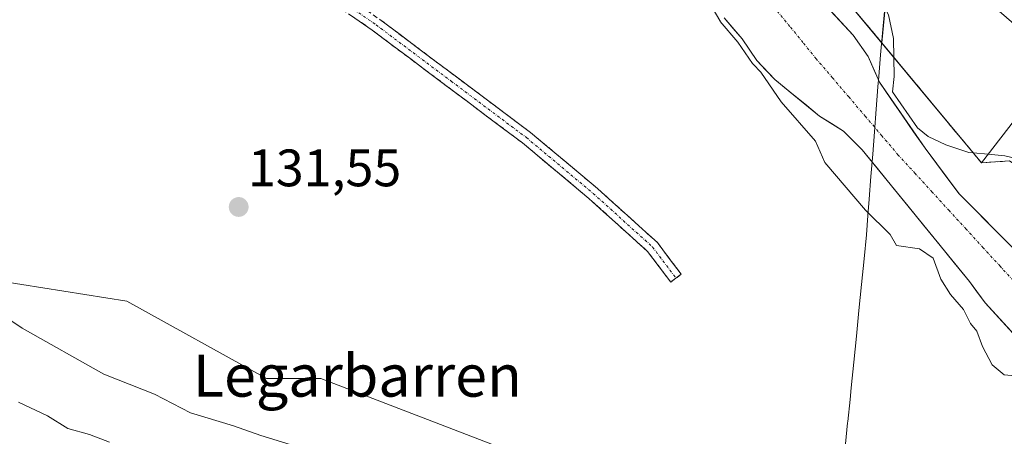
# Model space of a CAD drawing. Units: metres. Extents: x 606721 to 610152, y 4775536 to 4777904.
# Drawn here: x 607093 to 607280, y 4776724 to 4776803 of the extents above; entities that cross this region are included whole.
import ezdxf
from ezdxf.enums import TextEntityAlignment as Align

# ---------------------------------------------------------------- set-up
doc = ezdxf.new("R2010")
doc.units = ezdxf.units.M
doc.header["$MEASUREMENT"] = 0
doc.linetypes.add('TRAZO_Y_PUNTO', pattern=[1, 0.5, -0.25, 0, -0.25])
doc.linetypes.add('TRAZOSX2', pattern=[1.5, 1, -0.5])
for name, color, linetype, lineweight in [('Arbolado forestal CxS', 92, 'Continuous', 0), ('Camino', 19, 'TRAZOSX2', 0), ('Camino Cxs', 19, 'Continuous', 0), ('Camino eje', 19, 'TRAZO_Y_PUNTO', 0), ('Carátula', 7, 'Continuous', 5), ('Corriente natural Cxs', 5, 'Continuous', 13), ('Corriente natural eje', 5, 'TRAZO_Y_PUNTO', 0), ('Corriente natural superficial', 5, 'Continuous', 13), ('Curva de nivel normal', 36, 'Continuous', 0), ('Edificación industrial', 135, 'Continuous', 13), ('Edificación industrial Cxs', 135, 'Continuous', 13), ('Municipio', 9, 'Continuous', 13), ('Municipio CxS', 142, 'Continuous', 0), ('Núcleo urbano CxS', 19, 'Continuous', 0), ('Prado CxS', 92, 'Continuous', 0), ('Punto de cota en terreno', 7, 'Continuous', 0), ('Recinto industrial', 135, 'TRAZOSX2', 0), ('Recinto industrial CxS', 135, 'Continuous', 0), ('Rótulo de punto de cota en terreno', 19, 'Continuous', 0), ('Suelo desnudo CxS', 43, 'Continuous', 0), ('Texto cartográfico', 19, 'Continuous', 0)]:
    doc.layers.add(name, color=color, linetype=linetype, lineweight=lineweight)
doc.styles.add('Arial', font='txt', dxfattribs={"height": 0.2})

# ---------------------------------------------------------------- blocks, each defined once
blk = doc.blocks.new('*U179')
at = {"layer": 'Curva de nivel normal', "color": 36, "linetype": 'Continuous', "lineweight": 0}
blk.add_polyline3d([(607110.09, 4776722.86, 140), (607106.29, 4776724.3, 140), (607102.15, 4776725.47, 140), (607098.3, 4776727.83, 140), (607092.79, 4776730.43, 140)], dxfattribs=at)
blk = doc.blocks.new('5PATER')
at = {"layer": 'Carátula', "linetype": 'Continuous', "lineweight": 5}
h = blk.add_hatch(color=250, dxfattribs=at)
edge = h.paths.add_edge_path()
edge.add_ellipse((0, 0.01), major_axis=(-1.33, -1.34), ratio=0.999422, start_angle=0, end_angle=360)

msp = doc.modelspace()

# ---------------------------------------------------------------- linework, layer by layer
at = {"layer": 'Arbolado forestal CxS', "color": 92, "linetype": 'Continuous', "lineweight": 0}
for points in [[(606859.61, 4776716.06, 164.26), (606862.77, 4776733.88, 156.19), (606865.82, 4776737.47, 155.65), (606865.88, 4776745.89, 152.81), (606865.89, 4776746.57, 152.55), (606865.91, 4776749.74, 151.21), (606878.69, 4776762.97, 149.68), (606896.4, 4776782.16, 145.43), (606924.44, 4776799.87, 137.26), (606945.11, 4776799.87, 135.35), (606968.72, 4776796.92, 135.44), (607005.2, 4776783.48, 134.57), (607034.64, 4776763.1, 138.7), (607085.32, 4776754.12, 133.99), (607113.36, 4776749.69, 131.87), (607139.93, 4776734.93, 132.44), (607150.26, 4776734.93, 131.74), (607188.63, 4776720.17, 131.63)], [(607188.63, 4776720.17, 131.63), (607150.26, 4776734.93, 131.74), (607139.93, 4776734.93, 132.44), (607113.36, 4776749.69, 131.87), (607085.32, 4776754.12, 133.99), (607034.64, 4776763.1, 138.7), (607005.2, 4776783.48, 134.57), (606968.72, 4776796.92, 135.44), (606945.11, 4776799.87, 135.35), (606924.44, 4776799.87, 137.26), (606896.4, 4776782.16, 145.43), (606878.69, 4776762.97, 149.68), (606865.91, 4776749.74, 151.21), (606865.89, 4776746.57, 152.55), (606865.88, 4776745.89, 152.81), (606865.82, 4776737.47, 155.65), (606862.77, 4776733.88, 156.19), (606859.61, 4776716.06, 164.26)]]:
    msp.add_polyline3d(points, dxfattribs=at)
at = {"layer": 'Camino', "color": 19, "linetype": 'TRAZOSX2', "lineweight": 0}
for points in [[(607092.55, 4776845.63), (607125.75, 4776826.17), (607136.77, 4776819.16), (607149.08, 4776811.86), (607161.47, 4776803.26), (607190.12, 4776781.76), (607202.87, 4776771.1), (607214.24, 4776760.82), (607218.78, 4776754.8), (607217.78, 4776754.05)], [(607217.78, 4776754.05), (607216.78, 4776753.3), (607212.39, 4776759.12), (607201.23, 4776769.21), (607188.57, 4776779.79), (607160.01, 4776801.23), (607147.73, 4776809.75), (607135.46, 4776817.03), (607124.45, 4776824.04), (607091.33, 4776843.45)]]:
    msp.add_lwpolyline(points, dxfattribs=at)
at = {"layer": 'Camino Cxs', "color": 19, "linetype": 'Continuous', "lineweight": 0}
msp.add_polyline3d([(607161.47, 4776803.26, 131.94), (607165.05, 4776800.57, 131.89), (607168.63, 4776797.89, 131.87), (607172.21, 4776795.2, 131.83), (607175.8, 4776792.51, 131.8), (607179.38, 4776789.82, 131.79), (607182.96, 4776787.14, 131.77), (607186.54, 4776784.45, 131.81), (607190.12, 4776781.76, 131.73), (607193.31, 4776779.1, 131.73), (607196.5, 4776776.43, 131.67), (607199.68, 4776773.77, 131.67), (607202.87, 4776771.1, 131.61), (607205.71, 4776768.53, 131.58), (607208.56, 4776765.96, 131.49), (607211.4, 4776763.39, 131.45), (607214.24, 4776760.82, 131.33), (607216.51, 4776757.81, 131.25), (607218.78, 4776754.8, 131.15), (607217.78, 4776754.05, 131.19), (607216.78, 4776753.3, 131.22), (607214.59, 4776756.21, 131.27), (607212.39, 4776759.12, 131.38), (607209.6, 4776761.64, 131.44), (607206.81, 4776764.17, 131.51), (607204.02, 4776766.69, 131.53), (607201.23, 4776769.21, 131.6), (607198.07, 4776771.86, 131.62), (607194.9, 4776774.5, 131.63), (607191.74, 4776777.15, 131.7), (607188.57, 4776779.79, 131.73), (607185, 4776782.47, 131.77), (607181.43, 4776785.15, 131.74), (607177.86, 4776787.83, 131.79), (607174.29, 4776790.51, 131.77), (607170.72, 4776793.19, 131.82), (607167.15, 4776795.87, 131.81), (607163.58, 4776798.55, 131.89), (607160.01, 4776801.23, 131.9), (607155.92, 4776804.07, 131.96)], dxfattribs=at)
at = {"layer": 'Camino eje', "color": 19, "linetype": 'TRAZO_Y_PUNTO', "lineweight": 0}
msp.add_lwpolyline([(607091.94, 4776844.54), (607125.1, 4776825.11), (607130.61, 4776821.6), (607136.12, 4776818.1), (607148.41, 4776810.81), (607160.74, 4776802.25), (607175.02, 4776791.53), (607189.35, 4776780.78), (607202.05, 4776770.16), (607213.32, 4776759.97), (607217.78, 4776754.05)], dxfattribs=at)
at = {"layer": 'Corriente natural Cxs', "color": 5, "linetype": 'Continuous', "lineweight": 13}
for points in [[(607281.84, 4776743.58, 127.74), (607279.19, 4776746.47, 128.63), (607276.54, 4776749.37, 129.13), (607275.05, 4776751.38, 128.95), (607273.56, 4776753.39, 128.95), (607270.65, 4776756.97, 128.99), (607267.73, 4776760.56, 128.73), (607264.82, 4776764.14, 127.75), (607261.91, 4776767.72, 127.42), (607259, 4776771.3, 127.69), (607256.08, 4776774.89, 127.57), (607253.17, 4776778.47, 127.19), (607251.39, 4776780.23, 127.16), (607249.61, 4776781.99, 127.45), (607247.35, 4776783.44, 127.68), (607245.08, 4776784.88, 128.13), (607242.25, 4776787.19, 128.34), (607239.43, 4776789.5, 128.7), (607236.6, 4776791.81, 129.05), (607234.88, 4776793.64, 129.26), (607233.16, 4776795.46, 129.62), (607230.34, 4776799.58, 129.81), (607228.66, 4776801.57, 130.25), (607226.97, 4776803.55, 130.76)], [(607246.89, 4776805.23, 128.3), (607249.17, 4776802.77, 128.43), (607251.44, 4776800.3, 128.33), (607254.3, 4776796.2, 128.23), (607255.38, 4776793.76, 128), (607256.45, 4776791.31, 128.04), (607258.62, 4776788.18, 129.33), (607260.8, 4776785.04, 129.91), (607262.97, 4776781.91, 129.28), (607265.14, 4776778.77, 127.46), (607267.31, 4776775.87, 127.19), (607269.47, 4776772.97, 126.7), (607271.64, 4776770.07, 126.65), (607274.39, 4776767.3, 126.72), (607277.14, 4776764.52, 126.78), (607279.89, 4776761.75, 127.1), (607282.64, 4776758.97, 127.13)]]:
    msp.add_polyline3d(points, dxfattribs=at)
at = {"layer": 'Corriente natural eje', "color": 5, "linetype": 'TRAZO_Y_PUNTO', "lineweight": 0}
msp.add_polyline3d([(607282.63, 4776752.79, 127.04), (607279.41, 4776756.31, 127.11), (607276.18, 4776759.84, 126.9), (607272.96, 4776763.36, 127.04), (607269.73, 4776766.89, 126.86), (607266.5, 4776770.42, 126.65), (607263.28, 4776773.94, 126.74), (607260.05, 4776777.47, 126.95), (607256.93, 4776781.13, 127.18), (607253.81, 4776784.8, 127.05), (607250.68, 4776788.46, 126.84), (607247.56, 4776792.13, 127.12), (607244.44, 4776795.79, 127.45), (607241.93, 4776798.86, 127.55), (607239.43, 4776801.93, 127.54), (607236.92, 4776804.99, 127.44)], dxfattribs=at)
at = {"layer": 'Corriente natural superficial', "color": 5, "linetype": 'Continuous', "lineweight": 13}
for points in [[(607281.84, 4776743.58, 127.74), (607279.19, 4776746.47, 128.63), (607276.54, 4776749.37, 129.13), (607275.05, 4776751.38, 128.95), (607273.56, 4776753.39, 128.95), (607270.65, 4776756.97, 128.99), (607267.73, 4776760.56, 128.73), (607264.82, 4776764.14, 127.75), (607261.91, 4776767.72, 127.42), (607259, 4776771.3, 127.69), (607256.08, 4776774.89, 127.57), (607253.17, 4776778.47, 127.19), (607251.39, 4776780.23, 127.16), (607249.61, 4776781.99, 127.45), (607247.35, 4776783.44, 127.68), (607245.08, 4776784.88, 128.13), (607242.25, 4776787.19, 128.34), (607239.43, 4776789.5, 128.7), (607236.6, 4776791.81, 129.05), (607234.88, 4776793.64, 129.26), (607233.16, 4776795.46, 129.62), (607230.34, 4776799.58, 129.81), (607228.66, 4776801.57, 130.25), (607226.97, 4776803.55, 130.76)], [(607246.89, 4776805.23, 128.3), (607249.17, 4776802.77, 128.43), (607251.44, 4776800.3, 128.33), (607254.3, 4776796.2, 128.23), (607255.38, 4776793.76, 128), (607256.45, 4776791.31, 128.04), (607258.62, 4776788.18, 129.33), (607260.8, 4776785.04, 129.91), (607262.97, 4776781.91, 129.28), (607265.14, 4776778.77, 127.46), (607267.31, 4776775.87, 127.19), (607269.47, 4776772.97, 126.7), (607271.64, 4776770.07, 126.65), (607274.39, 4776767.3, 126.72), (607277.14, 4776764.52, 126.78), (607279.89, 4776761.75, 127.1), (607282.64, 4776758.97, 127.13)]]:
    msp.add_polyline3d(points, dxfattribs=at)
at = {"layer": 'Curva de nivel normal', "color": 36, "linetype": 'Continuous', "lineweight": 0}
for points in [[(607259.23, 4776796.02, 130), (607259.17, 4776799.66, 130), (607258.2, 4776804.12, 130), (607251.78, 4776816.22, 130), (607248.66, 4776821.9, 130), (607246.75, 4776825.57, 130), (607247.5, 4776829.27, 130)], [(607223.42, 4776807.74, 0), (607226.1, 4776803.05, 0), (607226.15, 4776802.98, 0), (607226.21, 4776802.9, 0), (607229.54, 4776798.97, 0), (607232.33, 4776794.9, 0), (607232.43, 4776794.77, 0), (607233.89, 4776793.22, 130), (607237.78, 4776787.59, 130), (607244.28, 4776780.12, 130), (607246.07, 4776776.08, 130), (607253.8, 4776766.99, 130), (607258.52, 4776762.33, 130), (607259.74, 4776760.24, 130), (607264.07, 4776759.64, 130), (607266.66, 4776757.87, 130), (607268.16, 4776753.88, 130), (607269.96, 4776750.93, 130), (607272.43, 4776748.08, 130), (607273.76, 4776745.4, 130), (607274.99, 4776743.97, 130), (607276.05, 4776741.04, 130), (607277.9, 4776737.56, 130), (607280.17, 4776735.64, 130), (607283.76, 4776735.32, 130)], [(607274.28, 4776777.9, 130), (607273.44, 4776777.98, 130), (607269.09, 4776779.4, 130), (607265.76, 4776780.97, 130), (607263.68, 4776782.63, 130), (607258.93, 4776789.48, 130), (607259.28, 4776792.43, 130), (607259.23, 4776796.02, 130)], [(607277.14, 4776777.62, 130), (607274.28, 4776777.9, 130)], [(607281.62, 4776776.98, 130), (607280.31, 4776777.31, 130), (607277.14, 4776777.62, 130)], [(607082.84, 4776751.62, 135), (607093.48, 4776744.52, 135), (607109.01, 4776735.8, 135), (607118.63, 4776731.96, 135), (607125.46, 4776728.41, 135), (607133.63, 4776725.93, 135), (607138.83, 4776724.13, 135), (607144.45, 4776722.42, 135)]]:
    msp.add_polyline3d(points, dxfattribs=at)
at = {"layer": 'Edificación industrial', "color": 135, "linetype": 'Continuous', "lineweight": 13}
msp.add_polyline3d([(607290.6, 4776795.01, 132.32), (607275.87, 4776775.98, 129.41), (607247.46, 4776810.19, 128.89), (607243.26, 4776823.75, 129.28), (607248.94, 4776831.14, 130.36), (607290.6, 4776795.01, 132.32)], dxfattribs=at)
at = {"layer": 'Edificación industrial Cxs', "color": 135, "linetype": 'Continuous', "lineweight": 13}
msp.add_polyline3d([(607290.6, 4776795.01, 132.32), (607275.87, 4776775.98, 129.41), (607247.46, 4776810.19, 128.89), (607243.26, 4776823.75, 129.28), (607248.94, 4776831.14, 130.36), (607290.6, 4776795.01, 132.32)], close=True, dxfattribs=at)
at = {"layer": 'Municipio', "color": 9, "linetype": 'Continuous', "lineweight": 13}
msp.add_polyline3d([(607257.42, 4776804.81, 130.47), (607257.06, 4776800.67, 129.75), (607256.69, 4776796.54, 128.91), (607256.33, 4776792.4, 128.09), (607256.16, 4776790.46, 127.92), (607255.83, 4776786.19, 127.42), (607255.5, 4776781.91, 127.06), (607255.18, 4776777.64, 127.23), (607254.85, 4776773.36, 128.15), (607254.52, 4776769.09, 129.52), (607254.28, 4776765.97, 130.04), (607253.99, 4776762.26, 130.28), (607253.54, 4776757.73, 130.15), (607253.05, 4776752.82, 130.18), (607252.56, 4776747.91, 130.37), (607252.08, 4776743, 130.52), (607251.59, 4776738.09, 130.64), (607251.1, 4776733.18, 130.78), (607250.87, 4776730.94, 130.81), (607250.45, 4776726.79, 130.94), (607250.42, 4776726.49, 130.96), (607250.01, 4776722.53, 131.12)], dxfattribs=at)
msp.add_polyline3d([(607257.42, 4776804.81, 130.47), (607257.06, 4776800.67, 129.75), (607256.69, 4776796.54, 128.91), (607256.33, 4776792.4, 128.09), (607256.16, 4776790.46, 127.92), (607255.83, 4776786.19, 127.42), (607255.5, 4776781.91, 127.06), (607255.18, 4776777.64, 127.23), (607254.85, 4776773.36, 128.15), (607254.52, 4776769.09, 129.52), (607254.28, 4776765.97, 130.04), (607253.99, 4776762.26, 130.28), (607253.54, 4776757.73, 130.15), (607253.05, 4776752.82, 130.18), (607252.56, 4776747.91, 130.37), (607252.08, 4776743, 130.52), (607251.59, 4776738.09, 130.64), (607251.1, 4776733.18, 130.78), (607250.87, 4776730.94, 130.81), (607250.45, 4776726.79, 130.94), (607250.42, 4776726.49, 130.96), (607250.01, 4776722.53, 131.12)], dxfattribs=at)
at = {"layer": 'Municipio CxS', "color": 142, "linetype": 'Continuous', "lineweight": 0}
for points in [[(607250.01, 4776722.53, 131.12), (607250.42, 4776726.49, 130.96), (607250.45, 4776726.79, 130.94), (607250.87, 4776730.94, 130.81), (607251.1, 4776733.18, 130.78), (607251.59, 4776738.09, 130.64), (607252.08, 4776743, 130.52), (607252.56, 4776747.91, 130.37), (607253.05, 4776752.82, 130.18), (607253.54, 4776757.73, 130.15), (607253.99, 4776762.26, 130.28), (607254.28, 4776765.97, 130.04), (607254.52, 4776769.09, 129.52), (607254.85, 4776773.36, 128.15), (607255.18, 4776777.64, 127.23), (607255.5, 4776781.91, 127.06), (607255.83, 4776786.19, 127.42), (607256.16, 4776790.46, 127.92), (607256.33, 4776792.4, 128.09), (607256.69, 4776796.54, 128.91), (607257.06, 4776800.67, 129.75), (607257.42, 4776804.81, 130.47)], [(607257.42, 4776804.81, 130.47), (607257.06, 4776800.67, 129.75), (607256.69, 4776796.54, 128.91), (607256.33, 4776792.4, 128.09), (607256.16, 4776790.46, 127.92), (607255.83, 4776786.19, 127.42), (607255.5, 4776781.91, 127.06), (607255.18, 4776777.64, 127.23), (607254.85, 4776773.36, 128.15), (607254.52, 4776769.09, 129.52), (607254.28, 4776765.97, 130.04), (607253.99, 4776762.26, 130.28), (607253.54, 4776757.73, 130.15), (607253.05, 4776752.82, 130.18), (607252.56, 4776747.91, 130.37), (607252.08, 4776743, 130.52), (607251.59, 4776738.09, 130.64), (607251.1, 4776733.18, 130.78), (607250.87, 4776730.94, 130.81), (607250.45, 4776726.79, 130.94), (607250.42, 4776726.49, 130.96), (607250.01, 4776722.53, 131.12)]]:
    msp.add_polyline3d(points, dxfattribs=at)
at = {"layer": 'Núcleo urbano CxS', "color": 19, "linetype": 'Continuous', "lineweight": 0}
for points in [[(607201.22, 4776896.53, 130.61), (607207.75, 4776882.63, 128.96), (607212.6, 4776873.46, 129.53), (607217.7, 4776858.89, 128.91), (607220.09, 4776854.03, 128.82), (607221.39, 4776849.21, 128.54), (607227.21, 4776840.3, 129.14), (607232.83, 4776830.81, 128.12), (607238.5, 4776816.56, 127.89), (607241.2, 4776811.9, 127.81), (607244.62, 4776807.7, 127.9), (607251.44, 4776800.3, 128.38), (607254.3, 4776796.2, 129.58), (607256.45, 4776791.31, 130.65), (607265.14, 4776778.77, 127.58), (607271.64, 4776770.07, 126.94), (607282.64, 4776758.97, 127.12)], [(607282.64, 4776758.97, 127.12), (607271.64, 4776770.07, 126.94), (607265.14, 4776778.77, 127.58), (607256.45, 4776791.31, 130.65), (607254.3, 4776796.2, 129.58), (607251.44, 4776800.3, 128.38), (607244.62, 4776807.7, 127.9)]]:
    msp.add_polyline3d(points, dxfattribs=at)
at = {"layer": 'Prado CxS', "color": 92, "linetype": 'Continuous', "lineweight": 0}
for points in [[(607226.97, 4776803.55, 129.13), (607230.34, 4776799.58, 128.68), (607233.16, 4776795.46, 128.52), (607236.6, 4776791.81, 128.21), (607239.49, 4776789.45, 128.45), (607245.08, 4776784.88, 127.75), (607249.61, 4776781.99, 127.2), (607253.17, 4776778.47, 127.45), (607273.56, 4776753.39, 128.13), (607276.54, 4776749.37, 127.56), (607287.13, 4776737.78, 130.45)], [(607287.13, 4776737.78, 130.45), (607276.54, 4776749.37, 127.56), (607273.56, 4776753.39, 128.13), (607253.17, 4776778.47, 127.45), (607249.61, 4776781.99, 127.2), (607245.08, 4776784.88, 127.75), (607239.49, 4776789.45, 128.45), (607236.6, 4776791.81, 128.21), (607233.16, 4776795.46, 128.52), (607230.34, 4776799.58, 128.68), (607226.97, 4776803.55, 129.13)], [(607188.63, 4776720.17, 131.63), (607150.26, 4776734.93, 131.74), (607139.93, 4776734.93, 132.44), (607113.36, 4776749.69, 131.87), (607085.32, 4776754.12, 133.99), (607034.64, 4776763.1, 138.7), (607005.2, 4776783.48, 134.57), (606968.72, 4776796.92, 135.44), (606945.11, 4776799.87, 135.35), (606924.44, 4776799.87, 137.26), (606896.4, 4776782.16, 145.43), (606878.69, 4776762.97, 149.68), (606865.91, 4776749.74, 151.21), (606865.89, 4776746.57, 152.55), (606865.88, 4776745.89, 152.81), (606865.82, 4776737.47, 155.65), (606862.77, 4776733.88, 156.19), (606859.61, 4776716.06, 164.26)], [(607188.63, 4776720.17, 131.63), (607150.26, 4776734.93, 131.74), (607139.93, 4776734.93, 132.44), (607113.36, 4776749.69, 131.87), (607085.32, 4776754.12, 133.99), (607034.64, 4776763.1, 138.7), (607005.2, 4776783.48, 134.57), (606968.72, 4776796.92, 135.44), (606945.11, 4776799.87, 135.35), (606924.44, 4776799.87, 137.26), (606896.4, 4776782.16, 145.43), (606878.69, 4776762.97, 149.68), (606865.91, 4776749.74, 151.21), (606865.89, 4776746.57, 152.55), (606865.88, 4776745.89, 152.81), (606865.82, 4776737.47, 155.65), (606862.77, 4776733.88, 156.19), (606859.61, 4776716.06, 164.26)]]:
    msp.add_polyline3d(points, dxfattribs=at)
at = {"layer": 'Recinto industrial', "color": 135, "linetype": 'TRAZOSX2', "lineweight": 0}
for points in [[(607260.76, 4776839.03, 132.16), (607258.42, 4776841.24, 131.83), (607257.32, 4776840.07, 131.81), (607248.94, 4776831.14, 130.36), (607243.26, 4776823.75, 129.28), (607247.46, 4776810.19, 128.89), (607256.9, 4776798.82, 129.4)], [(607260.76, 4776839.03, 132.16), (607256.9, 4776798.82, 129.4)], [(607260.76, 4776839.03, 132.16), (607256.9, 4776798.82, 129.4)], [(607256.9, 4776798.82, 129.4), (607275.87, 4776775.98, 129.41), (607281.19, 4776776.36, 129.74), (607297.82, 4776764.96, 129.21)]]:
    msp.add_polyline3d(points, dxfattribs=at)
at = {"layer": 'Recinto industrial CxS', "color": 135, "linetype": 'Continuous', "lineweight": 0}
msp.add_polyline3d([(607256.9, 4776798.82, 129.4), (607247.46, 4776810.19, 128.89), (607243.26, 4776823.75, 129.28), (607248.94, 4776831.14, 130.36), (607257.32, 4776840.07, 131.81), (607258.42, 4776841.24, 131.83), (607260.76, 4776839.03, 132.16), (607256.9, 4776798.82, 129.4)], close=True, dxfattribs=at)
msp.add_polyline3d([(607281.19, 4776776.36, 129.74), (607275.87, 4776775.98, 129.41), (607256.9, 4776798.82, 129.4), (607260.76, 4776839.03, 132.16), (607274.16, 4776826.36, 131.95), (607288.4, 4776813.54, 131.9)], dxfattribs=at)
at = {"layer": 'Suelo desnudo CxS', "color": 43, "linetype": 'Continuous', "lineweight": 0}
for points in [[(607201.22, 4776896.53, 130.61), (607207.75, 4776882.63, 128.96), (607212.6, 4776873.46, 129.53), (607217.7, 4776858.89, 128.91), (607220.09, 4776854.03, 128.82), (607221.39, 4776849.21, 128.54), (607227.21, 4776840.3, 129.14), (607232.83, 4776830.81, 128.12), (607238.5, 4776816.56, 127.89), (607241.2, 4776811.9, 127.81), (607244.62, 4776807.7, 127.9), (607251.44, 4776800.3, 128.38), (607254.3, 4776796.2, 129.58), (607256.45, 4776791.31, 130.65), (607265.14, 4776778.77, 127.58), (607271.64, 4776770.07, 126.94), (607282.64, 4776758.97, 127.12)], [(607244.62, 4776807.7, 127.9), (607251.44, 4776800.3, 128.38), (607254.3, 4776796.2, 129.58), (607256.45, 4776791.31, 130.65), (607265.14, 4776778.77, 127.58), (607271.64, 4776770.07, 126.94), (607282.64, 4776758.97, 127.12)], [(607287.13, 4776737.78, 130.45), (607276.54, 4776749.37, 127.56), (607273.56, 4776753.39, 128.13), (607253.17, 4776778.47, 127.45), (607249.61, 4776781.99, 127.2), (607245.08, 4776784.88, 127.75), (607239.49, 4776789.45, 128.45), (607236.6, 4776791.81, 128.21), (607233.16, 4776795.46, 128.52), (607230.34, 4776799.58, 128.68), (607226.97, 4776803.55, 129.13)], [(607287.13, 4776737.78, 130.45), (607276.54, 4776749.37, 127.56), (607273.56, 4776753.39, 128.13), (607253.17, 4776778.47, 127.45), (607249.61, 4776781.99, 127.2), (607245.08, 4776784.88, 127.75), (607239.49, 4776789.45, 128.45), (607236.6, 4776791.81, 128.21), (607233.16, 4776795.46, 128.52), (607230.34, 4776799.58, 128.68), (607226.97, 4776803.55, 129.13)]]:
    msp.add_polyline3d(points, dxfattribs=at)

# ---------------------------------------------------------------- block references
at = {"layer": 'Curva de nivel normal', "color": 36, "linetype": 'Continuous', "lineweight": 0}
msp.add_blockref('*U179', (0, 0), dxfattribs=at)
at = {"layer": 'Punto de cota en terreno', "linetype": 'Continuous', "lineweight": 0}
msp.add_blockref('5PATER', (607134.63, 4776767.58, 131.55), dxfattribs=at)

# ---------------------------------------------------------------- texts
at = {"layer": 'Rótulo de punto de cota en terreno', "color": 19, "linetype": 'Continuous', "lineweight": 0, "style": 'Arial'}
msp.add_text('131,55', height=7, dxfattribs=at).set_placement((607136.39, 4776769.34), align=Align.BOTTOM_LEFT)
at = {"layer": 'Texto cartográfico', "color": 19, "linetype": 'Continuous', "lineweight": 0, "style": 'Arial'}
msp.add_text('Legarbarren', height=8, dxfattribs=at).set_placement((607157.21, 4776735.5), align=Align.MIDDLE_CENTER)

doc.saveas('drawing.dxf')
